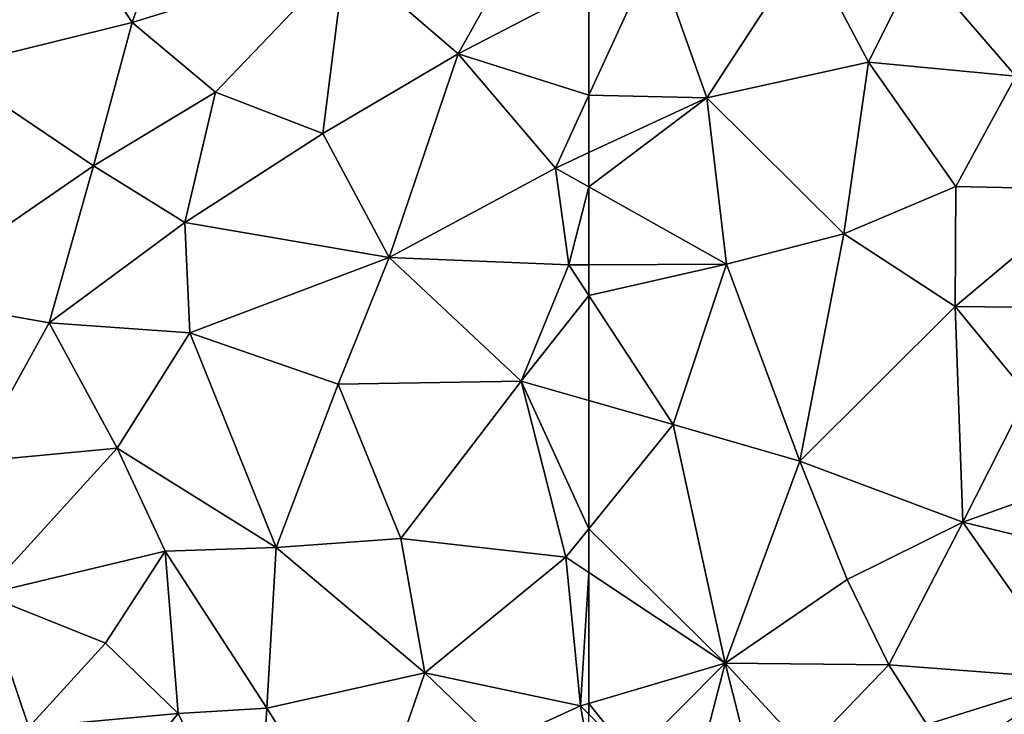
# Model space of a CAD drawing. Extents: x 572000 to 573004, y 6222000 to 6223056.
# Drawn here: x 572095 to 572147, y 6222072 to 6222109 of the extents above; entities that cross this region are included whole.
import ezdxf

# ---------------------------------------------------------------- set-up
doc = ezdxf.new("R2010")
doc.units = 0
doc.header["$MEASUREMENT"] = 0
doc.layers.add('Terraen', color=33, linetype='Continuous')

# ---------------------------------------------------------------- blocks, each defined once
blk = doc.blocks.new('1km_6222_572_UTM32_ACAD_1_FMEBLOCK28')
at = {"layer": 'Terraen', "color": 9, "true_color": 0xbbbbbb}
for points in [[(41.68, 54.99, 7.88), (35.4, 50.91, 7.73), (38.56, 46.04, 7.66)], [(49.73, 49.49, 7.81), (41.68, 54.99, 7.88), (38.56, 46.04, 7.66)], [(60.72, 53.43, 8.02), (49.73, 49.49, 7.81), (55.65, 44.39, 7.7)], [(62.5, 47.961, 7.86), (60.72, 53.43, 8.02), (55.65, 44.39, 7.7)], [(35.4, 50.91, 7.73), (28.93, 43.66, 7.57), (38.56, 46.04, 7.66)], [(49.73, 49.49, 7.81), (38.56, 46.04, 7.66), (42.94, 42.39, 7.62)], [(49.73, 49.49, 7.81), (42.94, 42.39, 7.62), (48.56, 40.21, 7.59)], [(49.73, 49.49, 7.81), (48.56, 40.21, 7.59), (55.65, 44.39, 7.7)], [(62.5, 42.23, 7.608), (62.5, 47.961, 7.86), (55.65, 44.39, 7.7)], [(38.56, 46.04, 7.66), (28.93, 43.66, 7.57), (36.54, 38.52, 7.52)], [(38.56, 46.04, 7.66), (36.54, 38.52, 7.52), (42.94, 42.39, 7.62)], [(55.65, 44.39, 7.7), (48.56, 40.21, 7.59), (52.04, 33.72, 7.37)], [(55.65, 44.39, 7.7), (52.04, 33.72, 7.37), (60.75, 38.41, 7.44)], [(62.5, 42.23, 7.608), (55.65, 44.39, 7.7), (60.75, 38.41, 7.44)], [(28.93, 43.66, 7.57), (26.56, 31.66, 6.96), (36.54, 38.52, 7.52)], [(42.94, 42.39, 7.62), (36.54, 38.52, 7.52), (41.33, 35.55, 7.38)], [(48.56, 40.21, 7.59), (42.94, 42.39, 7.62), (41.33, 35.55, 7.38)], [(62.5, 39.222, 7.475), (62.5, 42.23, 7.608), (60.75, 38.41, 7.44)], [(48.56, 40.21, 7.59), (41.33, 35.55, 7.38), (52.04, 33.72, 7.37)], [(62.5, 37.427, 7.42), (62.5, 39.222, 7.475), (60.75, 38.41, 7.44)], [(36.54, 38.52, 7.52), (26.56, 31.66, 6.96), (34.22, 30.3, 6.92)], [(36.54, 38.52, 7.52), (34.22, 30.3, 6.92), (41.33, 35.55, 7.38)], [(60.75, 38.41, 7.44), (52.04, 33.72, 7.37), (61.45, 33.33, 7.35)], [(62.5, 37.427, 7.42), (60.75, 38.41, 7.44), (61.45, 33.33, 7.35)], [(62.5, 37.427, 7.42), (61.45, 33.33, 7.35), (62.5, 33.335, 7.349)], [(41.33, 35.55, 7.38), (34.22, 30.3, 6.92), (41.59, 29.78, 6.89)], [(52.04, 33.72, 7.37), (41.33, 35.55, 7.38), (41.59, 29.78, 6.89)], [(52.04, 33.72, 7.37), (41.59, 29.78, 6.89), (49.36, 27.08, 6.77)], [(52.04, 33.72, 7.37), (49.36, 27.08, 6.77), (58.96, 27.25, 6.78)], [(52.04, 33.72, 7.37), (58.96, 27.25, 6.78), (61.45, 33.33, 7.35)], [(62.5, 31.724, 7.194), (61.45, 33.33, 7.35), (58.96, 27.25, 6.78)], [(62.5, 33.335, 7.349), (61.45, 33.33, 7.35), (62.5, 31.724, 7.194)], [(26.56, 31.66, 6.96), (30.18, 23.02, 6.42), (34.22, 30.3, 6.92)], [(62.5, 31.724, 7.194), (58.96, 27.25, 6.78), (62.5, 26.239, 6.673)], [(34.22, 30.3, 6.92), (30.18, 23.02, 6.42), (37.78, 23.74, 6.52)], [(41.59, 29.78, 6.89), (34.22, 30.3, 6.92), (37.78, 23.74, 6.52)], [(41.59, 29.78, 6.89), (37.78, 23.74, 6.52), (46.11, 18.53, 6.03)], [(49.36, 27.08, 6.77), (41.59, 29.78, 6.89), (46.11, 18.53, 6.03)], [(49.36, 27.08, 6.77), (46.11, 18.53, 6.03), (52.64, 19.01, 6.05)], [(58.96, 27.25, 6.78), (49.36, 27.08, 6.77), (52.64, 19.01, 6.05)], [(58.96, 27.25, 6.78), (52.64, 19.01, 6.05), (61.3, 18.02, 5.9)], [(62.5, 26.239, 6.673), (58.96, 27.25, 6.78), (62.5, 19.509, 6.037)], [(58.96, 27.25, 6.78), (61.3, 18.02, 5.9), (62.5, 19.509, 6.037)], [(30.18, 23.02, 6.42), (30.79, 16.06, 5.51), (37.78, 23.74, 6.52)], [(37.78, 23.74, 6.52), (30.79, 16.06, 5.51), (40.3, 18.33, 5.81)], [(37.78, 23.74, 6.52), (40.3, 18.33, 5.81), (46.11, 18.53, 6.03)], [(62.5, 17.221, 5.828), (62.5, 19.509, 6.037), (61.3, 18.02, 5.9)], [(52.64, 19.01, 6.05), (46.11, 18.53, 6.03), (53.9, 11.97, 5.69)], [(52.64, 19.01, 6.05), (53.9, 11.97, 5.69), (61.3, 18.02, 5.9)], [(40.3, 18.33, 5.81), (30.79, 16.06, 5.51), (37.17, 13.52, 5.05)], [(40.3, 18.33, 5.81), (37.17, 13.52, 5.05), (40.97, 9.83, 5.02)], [(40.3, 18.33, 5.81), (45.63, 10.11, 5.22), (46.11, 18.53, 6.03)], [(40.3, 18.33, 5.81), (40.97, 9.83, 5.02), (45.63, 10.11, 5.22)], [(46.11, 18.53, 6.03), (45.63, 10.11, 5.22), (53.9, 11.97, 5.69)], [(61.3, 18.02, 5.9), (53.9, 11.97, 5.69), (62.06, 10.23, 5.44)], [(62.5, 17.221, 5.828), (61.3, 18.02, 5.9), (62.06, 10.23, 5.44)], [(62.5, 17.221, 5.828), (62.06, 10.23, 5.44), (62.5, 10.36, 5.438)], [(30.79, 16.06, 5.51), (28.3, 8.71, 4.87), (33.15, 9.11, 4.86)], [(37.17, 13.52, 5.05), (30.79, 16.06, 5.51), (33.15, 9.11, 4.86)], [(37.17, 13.52, 5.05), (33.15, 9.11, 4.86), (40.97, 9.83, 5.02)], [(53.9, 11.97, 5.69), (45.63, 10.11, 5.22), (50.55, 2.23, 5.12)], [(53.9, 11.97, 5.69), (50.55, 2.23, 5.12), (57.75, 8.27, 5.31)], [(62.06, 10.23, 5.44), (53.9, 11.97, 5.69), (57.75, 8.27, 5.31)], [(62.5, 10.36, 5.438), (62.06, 10.23, 5.44), (62.5, 9.792, 5.424)], [(40.97, 9.83, 5.02), (33.15, 9.11, 4.86), (36.27, 4.02, 4.89)], [(40.97, 9.83, 5.02), (36.27, 4.02, 4.89), (45.06, 1.29, 5.04)], [(40.97, 9.83, 5.02), (45.06, 1.29, 5.04), (45.63, 10.11, 5.22)], [(45.63, 10.11, 5.22), (45.06, 1.29, 5.04), (50.55, 2.23, 5.12)], [(62.06, 10.23, 5.44), (57.75, 8.27, 5.31), (62.5, 7.781, 5.33)], [(62.5, 9.792, 5.424), (62.06, 10.23, 5.44), (62.5, 7.781, 5.33)]]:
    blk.add_polyline3d(points, close=True, dxfattribs=at)
blk = doc.blocks.new('1km_6222_572_UTM32_ACAD_1_FMEBLOCK31')
at = {"layer": 'Terraen', "color": 9, "true_color": 0xbbbbbb}
for points in [[(-39.86, 30.181, 8), (-45.26, 28.921, 8.05), (-40.12, 22.971, 7.66)], [(-56.32, 21.841, 7.6), (-59.05, 29.511, 7.94), (-62.5, 21.981, 7.608)], [(-62.5, 21.981, 7.608), (-59.05, 29.511, 7.94), (-62.5, 27.713, 7.86)], [(-51.1, 29.851, 7.93), (-59.05, 29.511, 7.94), (-56.32, 21.841, 7.6)], [(-51.1, 29.851, 7.93), (-56.32, 21.841, 7.6), (-47.84, 23.711, 7.68)], [(-51.1, 29.851, 7.93), (-47.84, 23.711, 7.68), (-45.26, 28.921, 8.05)], [(-45.26, 28.921, 8.05), (-47.84, 23.711, 7.68), (-40.12, 22.971, 7.66)], [(-56.32, 21.841, 7.6), (-49.14, 14.721, 7.37), (-47.84, 23.711, 7.68)], [(-47.84, 23.711, 7.68), (-49.14, 14.721, 7.37), (-43.26, 17.201, 7.5)], [(-40.12, 22.971, 7.66), (-47.84, 23.711, 7.68), (-43.26, 17.201, 7.5)], [(-40.12, 22.971, 7.66), (-43.26, 17.201, 7.5), (-36.01, 17.041, 7.33)], [(-62.5, 18.973, 7.475), (-56.32, 21.841, 7.6), (-62.5, 21.981, 7.608)], [(-62.5, 17.178, 7.42), (-55.28, 13.121, 7.34), (-56.32, 21.841, 7.6)], [(-62.5, 17.178, 7.42), (-56.32, 21.841, 7.6), (-62.5, 18.973, 7.475)], [(-56.32, 21.841, 7.6), (-55.28, 13.121, 7.34), (-49.14, 14.721, 7.37)], [(-62.5, 17.178, 7.42), (-62.5, 13.086, 7.349), (-55.28, 13.121, 7.34)], [(-49.14, 14.721, 7.37), (-43.3, 10.901, 6.98), (-43.26, 17.201, 7.5)], [(-43.26, 17.201, 7.5), (-43.3, 10.901, 6.98), (-36.01, 17.041, 7.33)], [(-36.01, 17.041, 7.33), (-43.3, 10.901, 6.98), (-32.26, 10.781, 6.68)], [(-49.14, 14.721, 7.37), (-55.28, 13.121, 7.34), (-51.45, 2.801, 6.31)], [(-49.14, 14.721, 7.37), (-51.45, 2.801, 6.31), (-43.3, 10.901, 6.98)], [(-62.5, 13.086, 7.349), (-62.5, 11.475, 7.194), (-55.28, 13.121, 7.34)], [(-62.5, 11.475, 7.194), (-58.09, 4.731, 6.54), (-55.28, 13.121, 7.34)], [(-55.28, 13.121, 7.34), (-58.09, 4.731, 6.54), (-51.45, 2.801, 6.31)], [(-62.5, 11.475, 7.194), (-62.5, 5.99, 6.673), (-58.09, 4.731, 6.54)], [(-43.3, 10.901, 6.98), (-51.45, 2.801, 6.31), (-42.91, -0.399, 5.79)], [(-39.51, 6.301, 6.43), (-43.3, 10.901, 6.98), (-42.91, -0.399, 5.79)], [(-39.51, 6.301, 6.43), (-32.26, 10.781, 6.68), (-43.3, 10.901, 6.98)], [(-39.51, 6.301, 6.43), (-42.91, -0.399, 5.79), (-33.03, 3.141, 5.98)], [(-62.5, 5.99, 6.673), (-62.5, -0.74, 6.037), (-58.09, 4.731, 6.54)], [(-55.36, -7.779, 5.4), (-58.09, 4.731, 6.54), (-62.5, -0.74, 6.037)], [(-58.09, 4.731, 6.54), (-55.36, -7.779, 5.4), (-51.45, 2.801, 6.31)], [(-42.91, -0.399, 5.79), (-32.13, -2.999, 5.28), (-33.03, 3.141, 5.98)], [(-51.45, 2.801, 6.31), (-55.36, -7.779, 5.4), (-48.97, -3.399, 5.57)], [(-42.91, -0.399, 5.79), (-51.45, 2.801, 6.31), (-48.97, -3.399, 5.57)], [(-42.91, -0.399, 5.79), (-48.97, -3.399, 5.57), (-46.78, -7.859, 5.39)], [(-42.91, -0.399, 5.79), (-46.78, -7.859, 5.39), (-37.14, -8.599, 5.34)], [(-42.91, -0.399, 5.79), (-37.14, -8.599, 5.34), (-32.13, -2.999, 5.28)], [(-62.5, -3.027, 5.828), (-55.36, -7.779, 5.4), (-62.5, -0.74, 6.037)], [(-62.5, -3.027, 5.828), (-62.5, -9.889, 5.438), (-55.36, -7.779, 5.4)], [(-48.97, -3.399, 5.57), (-55.36, -7.779, 5.4), (-46.78, -7.859, 5.39)], [(-62.5, -9.889, 5.438), (-60.25, -12.699, 5.34), (-55.36, -7.779, 5.4)], [(-55.36, -7.779, 5.4), (-60.25, -12.699, 5.34), (-57.27, -15.139, 5.63)], [(-55.36, -7.779, 5.4), (-57.27, -15.139, 5.63), (-53.74, -14.199, 5.73)], [(-55.36, -7.779, 5.4), (-53.74, -14.199, 5.73), (-51.11, -12.379, 5.57)], [(-46.78, -7.859, 5.39), (-55.36, -7.779, 5.4), (-51.11, -12.379, 5.57)], [(-46.78, -7.859, 5.39), (-51.11, -12.379, 5.57), (-44.79, -10.989, 5.59)], [(-37.14, -8.599, 5.34), (-46.78, -7.859, 5.39), (-44.79, -10.989, 5.59)], [(-37.14, -8.599, 5.34), (-44.79, -10.989, 5.59), (-43.74, -12.919, 5.62)], [(-62.5, -9.889, 5.438), (-62.5, -10.457, 5.424), (-60.25, -12.699, 5.34)]]:
    blk.add_polyline3d(points, close=True, dxfattribs=at)

msp = doc.modelspace()

# ---------------------------------------------------------------- block references
at = {"layer": 'Terraen', "color": 9, "true_color": 0xbbbbbb}
for name, p in [('1km_6222_572_UTM32_ACAD_1_FMEBLOCK28', (572062.5, 6222062.5)), ('1km_6222_572_UTM32_ACAD_1_FMEBLOCK31', (572187.5, 6222082.749))]:
    msp.add_blockref(name, p, dxfattribs=at)

doc.saveas('drawing.dxf')
